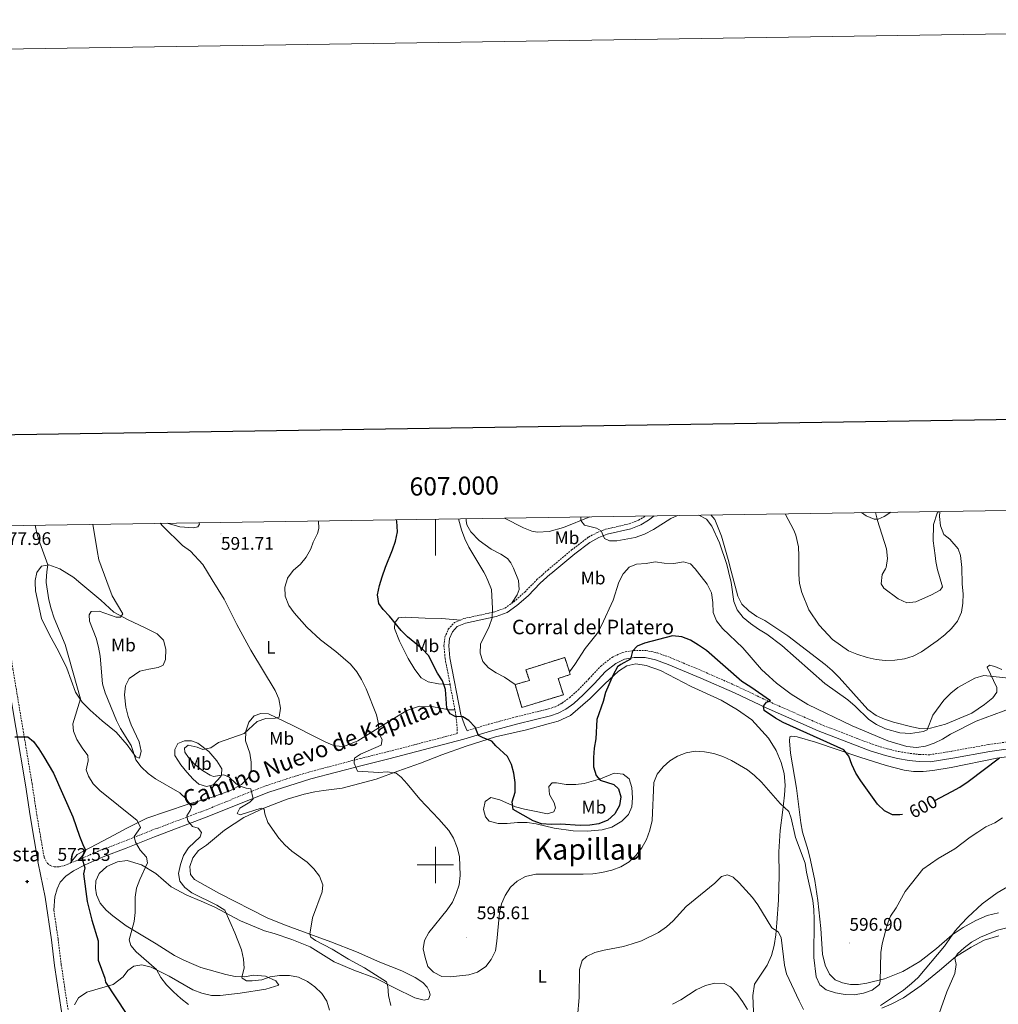
# Model space of a CAD drawing. Units: metres. Extents: x 603366 to 607866, y 4714928 to 4717965.
# Drawn here: x 606771 to 607310, y 4717423 to 4717965 of the extents above; entities that cross this region are included whole.
import ezdxf
from ezdxf.enums import TextEntityAlignment as Align

# ---------------------------------------------------------------- set-up
doc = ezdxf.new("R2010")
doc.units = ezdxf.units.M
doc.header["$MEASUREMENT"] = 0
doc.linetypes.add('TRAZOSX2', pattern=[1.5, 1, -0.5])
for name, color, linetype, lineweight in [('Carátula', 7, 'Continuous', 5), ('Level 13', 5, 'Continuous', 0), ('Level 18', 1, 'TRAZOSX2', 13), ('Level 21', 19, 'Continuous', 0), ('Level 36', 19, 'Continuous', 40), ('Level 37', 92, 'Continuous', 0), ('Level 4', 36, 'Continuous', 30), ('Level 41', 19, 'Continuous', 0), ('Level 43', 142, 'Continuous', 0), ('Level 44', 19, 'Continuous', 0), ('Level 45', 19, 'Continuous', 0), ('Level 5', 36, 'Continuous', 0), ('Level 53', 1, 'Continuous', 0), ('Level 61', 19, 'Continuous', 0), ('Level 63', 7, 'Continuous', 0), ('Level 7', 1, 'Continuous', 0)]:
    doc.layers.add(name, color=color, linetype=linetype, lineweight=lineweight)
doc.styles.add('Arial', font='ARIAL.TTF', dxfattribs={"height": 0.2})

# ---------------------------------------------------------------- blocks, each defined once
blk = doc.blocks.new('5PATER')
at = {"layer": 'Carátula', "linetype": 'Continuous', "lineweight": 5}
h = blk.add_hatch(color=250, dxfattribs=at)
edge = h.paths.add_edge_path()
edge.add_ellipse((0, 0), major_axis=(-1.33, -1.34), ratio=0.999422, start_angle=0, end_angle=360)
blk = doc.blocks.new('5NACIE')
at = {"layer": 'Carátula', "color": 170, "linetype": 'Continuous', "lineweight": 5, "flags": 128}
for points in [[(-8.4, 0), (8.4, 0)], [(-4.2, 4.2), (4.2, 4.2)], [(0, 6.3), (0, 8.4)], [(-4.2, -4.2), (4.2, -4.2)], [(0, -6.3), (0, -8.4)]]:
    blk.add_lwpolyline(points, dxfattribs=at)

msp = doc.modelspace()

# ---------------------------------------------------------------- linework, layer by layer
at = {"layer": 'Level 18', "color": 1, "linetype": 'TRAZOSX2', "lineweight": 13}
for points in [[(607043.86, 4717599.25, 605.4), (607051.71, 4717601.6, 609.99), (607049.87, 4717607.49, 609.29), (607071.22, 4717614.23, 609.52), (607073.77, 4717606.33, 609.52)], [(607073.77, 4717606.33, 609.52), (607074.25, 4717604.84, 609.52), (607067.63, 4717602.65, 609.52), (607070.43, 4717593.73, 605.4), (607047.62, 4717586.66, 604.22), (607043.86, 4717599.25, 605.4)]]:
    msp.add_polyline3d(points, dxfattribs=at)
at = {"layer": 'Level 21', "color": 19, "linetype": 'Continuous', "lineweight": 0}
for points in [[(607017.48, 4717573.88, 599.78), (607015.92, 4717577.19, 599.98), (607013.93, 4717582.81, 599.98), (607007.97, 4717614.08, 600.93), (607007.36, 4717620.63, 601.52), (607007.79, 4717624.69, 602.1), (607009.37, 4717628.26, 602.81), (607012.04, 4717631.22, 603.4), (607016.54, 4717633.08, 603.99), (607033.4, 4717636.76, 605.05), (607039.52, 4717638.99, 605.4), (607044.8, 4717642.75, 605.99), (607051.04, 4717648.25, 606.34), (607057.76, 4717655.15, 606.93), (607063.25, 4717660.05, 607.71), (607063.57, 4717660.34, 607.76), (607076.73, 4717671.36, 608.7), (607084.99, 4717677.55, 609.44), (607089.97, 4717680.29, 609.73), (607094.57, 4717682.13, 610.36), (607107.55, 4717685.11, 611.35), (607113.09, 4717687.26, 611.62), (607117.36, 4717689.86, 611.68), (607120.39, 4717692.26, 611.77)], [(606794.5, 4717416.24, 570.7), (606794.04, 4717419.29, 570.78), (606790.27, 4717444.49, 571.25), (606788.5, 4717458.71, 571.49), (606785.06, 4717482.18, 572.2), (606781.28, 4717500.93, 572.78), (606776.81, 4717526.97, 573.49), (606774.2, 4717544.08, 574.2), (606763.64, 4717607.22, 576.2), (606761.28, 4717622.79, 576.55), (606755.9, 4717653.99, 577.73), (606755.73, 4717655.11, 577.75), (606753.55, 4717669.05, 577.97), (606751.89, 4717682.43, 578.35), (606751.57, 4717686.63, 578.56)], [(606789.88, 4717475.09, 571.96), (606790.5, 4717482.47, 572.32), (606791.62, 4717486.84, 572.55), (606793.43, 4717490.41, 572.91), (606796.45, 4717493.8, 573.49), (606800.62, 4717496.77, 574.08), (606807.04, 4717500.02, 575.4), (606817.03, 4717504.44, 577.05), (606829.64, 4717509.2, 579.41), (606845.28, 4717515.42, 581.64), (606875.3, 4717526.73, 586.83), (606886.64, 4717531.36, 588.59), (606908.24, 4717539.95, 591.06), (606919.2, 4717543.61, 592.12), (606931.35, 4717547.33, 593.18), (606959.6, 4717554.79, 595.42), (606974.27, 4717558.38, 596.25), (607015.56, 4717569.22, 599.54), (607030.26, 4717573.66, 600.72), (607045.42, 4717577.75, 601.9), (607063.32, 4717582.1, 602.61), (607067.66, 4717583.53, 602.72), (607071.81, 4717585.81, 602.84), (607076.18, 4717588.95, 602.84), (607081.42, 4717593.55, 602.61), (607087.37, 4717599.75, 602.25), (607093.59, 4717606.45, 601.43), (607099.3, 4717610.95, 600.72), (607104.17, 4717613.24, 600.37), (607109.49, 4717614.18, 599.9), (607115.51, 4717614.13, 599.54), (607121.23, 4717612.99, 599.31), (607128.13, 4717610.43, 599.19), (607146.15, 4717602.9, 599.07), (607164.72, 4717594.68, 599.31), (607182.05, 4717586.41, 600.13), (607210.66, 4717573.73, 601.19), (607239.37, 4717562.72, 602.49), (607247.77, 4717560.15, 602.72), (607254.38, 4717558.55, 602.96), (607260.88, 4717557.5, 602.96), (607266.4, 4717556.86, 602.96), (607272.46, 4717556.73, 602.96), (607284.95, 4717558.71, 602.61), (607305.24, 4717562.43, 601.66), (607314.26, 4717563.68, 601.19)]]:
    msp.add_polyline3d(points, dxfattribs=at)
at = {"layer": 'Level 21', "color": 19, "linetype": 'TRAZOSX2', "lineweight": 0}
for points in [[(607041.81, 4717643.9, 605.83), (607043.14, 4717644.84, 605.99), (607049.19, 4717650.19, 606.34), (607055.9, 4717657.08, 606.93), (607059.16, 4717659.99, 607.39), (607061.82, 4717662.37, 607.76), (607075.01, 4717673.41, 608.7), (607084.33, 4717680.53, 609.5), (607089.11, 4717683.01, 609.76), (607093.73, 4717684.83, 610.36), (607106.72, 4717687.82, 611.35), (607111.84, 4717689.8, 611.62), (607115.74, 4717692.18, 611.68), (607115.75, 4717692.19, 611.68)], [(606754.47, 4717686.67, 578.56), (606757.25, 4717669.63, 577.97), (606759.51, 4717655.17, 577.74), (606759.6, 4717654.59, 577.73), (606764.97, 4717623.38, 576.55), (606767.33, 4717607.81, 576.2), (606777.9, 4717544.67, 574.2), (606780.5, 4717527.57, 573.49), (606784.52, 4717504.17, 572.85), (606786.42, 4717500.77, 572.69), (606787.9, 4717499.66, 572.69), (606790.07, 4717498.84, 572.81), (606792.73, 4717498.86, 573.05), (606795.73, 4717499.63, 573.4), (606798.93, 4717500.93, 574.06)], [(607013.79, 4717634.83, 603.77), (607015.73, 4717635.64, 603.99), (607032.66, 4717639.34, 605.05), (607038.26, 4717641.38, 605.4), (607041.81, 4717643.9, 605.83)], [(607008.05, 4717599.34, 600.5), (607005.32, 4717613.71, 600.93), (607004.68, 4717620.65, 601.52), (607005.17, 4717625.39, 602.1), (607007.1, 4717629.73, 602.81), (607010.46, 4717633.46, 603.4), (607013.79, 4717634.83, 603.77)], [(607017.48, 4717573.88, 599.78), (607029.18, 4717577.41, 600.72), (607044.45, 4717581.53, 601.9), (607062.24, 4717585.86, 602.61), (607066.1, 4717587.13, 602.72), (607069.72, 4717589.12, 602.84), (607073.74, 4717592.01, 602.84), (607078.71, 4717596.38, 602.61), (607084.53, 4717602.43, 602.25), (607090.94, 4717609.33, 601.43), (607097.23, 4717614.29, 600.72), (607102.98, 4717616.99, 600.37), (607109.16, 4717618.09, 599.9), (607115.91, 4717618.03, 599.54), (607122.3, 4717616.76, 599.31), (607129.56, 4717614.07, 599.19), (607147.69, 4717606.49, 599.07), (607166.35, 4717598.23, 599.31), (607183.68, 4717589.95, 600.13), (607212.15, 4717577.34, 601.19), (607240.64, 4717566.41, 602.49), (607248.8, 4717563.91, 602.72), (607255.16, 4717562.38, 602.96), (607261.42, 4717561.37, 602.96), (607266.67, 4717560.76, 602.96), (607272.2, 4717560.64, 602.96), (607284.29, 4717562.56, 602.61), (607304.62, 4717566.29, 601.66), (607313.9, 4717567.57, 601.19)], [(607010.72, 4717585.37, 600.08), (607008.05, 4717599.34, 600.5)], [(606798.93, 4717500.93, 574.06), (606805.46, 4717503.59, 575.4), (606815.54, 4717508.06, 577.05), (606828.22, 4717512.84, 579.41), (606843.87, 4717519.06, 581.64), (606873.87, 4717530.36, 586.83), (606885.18, 4717534.98, 588.59), (606906.89, 4717543.62, 591.06), (606918, 4717547.33, 592.12), (606930.28, 4717551.09, 593.18), (606958.64, 4717558.58, 595.42), (606973.31, 4717562.17, 596.25), (607011.88, 4717572.29, 599.33), (607011.99, 4717575.06, 599.75), (607011.3, 4717582.31, 599.98), (607010.72, 4717585.37, 600.08)], [(606789.88, 4717475.09, 571.96), (606792.22, 4717459.21, 571.49), (606793.98, 4717445, 571.25), (606797.74, 4717419.85, 570.78)]]:
    msp.add_polyline3d(points, dxfattribs=at)
at = {"layer": 'Level 36', "color": 92, "linetype": 'Continuous', "lineweight": 0}
for points in [[(607305.12, 4717609.92, 611.31), (607303.75, 4717608.79, 610.95), (607309.22, 4717597.66, 609.3), (607309.1, 4717595.19, 608.95), (607306.97, 4717592, 608.72), (607302.37, 4717588.36, 608.13), (607295.28, 4717583.54, 607.89), (607280.8, 4717577.41, 608.48), (607272.56, 4717575.25, 609.42), (607266.81, 4717575.19, 610.01), (607262.41, 4717576.03, 610.72), (607252.19, 4717578.55, 610.72), (607247.28, 4717580.16, 610.84), (607242.7, 4717582.35, 610.84), (607238.19, 4717585.54, 611.07), (607222.34, 4717603.25, 612.72), (607218.48, 4717606.95, 613.07), (607214.55, 4717610.42, 613.07), (607194.05, 4717626.11, 612.6), (607181.46, 4717634.51, 612.13), (607176.92, 4717636.82, 612.13), (607172.53, 4717639.82, 611.9), (607168.68, 4717643.49, 611.54), (607166.43, 4717648.05, 611.19), (607162.84, 4717661.66, 610.71), (607161.13, 4717668.14, 610.48), (607157.54, 4717681.05, 610.61), (607153.9, 4717690.26, 610.91), (607151.69, 4717692.74, 610.91)], [(607242.32, 4717694.12, 620.44), (607243.48, 4717689.7, 619.86), (607248.47, 4717674.02, 618.61), (607248.84, 4717668.77, 618.61), (607248.23, 4717663.79, 618.61), (607247.81, 4717663.02, 618.61), (607246.07, 4717659.87, 618.61), (607245.43, 4717654.77, 618.61), (607246.84, 4717652.35, 618.61), (607254.89, 4717646.53, 618.61), (607259.54, 4717644.26, 618.26), (607264.48, 4717644.93, 618.02), (607273.12, 4717648.69, 617.31), (607277.88, 4717651.24, 617.31), (607279.21, 4717653.15, 617.2), (607276.25, 4717663.23, 617.55), (607276.21, 4717663.48, 617.54), (607275.6, 4717667, 617.43), (607275.18, 4717670.39, 616.49), (607274.05, 4717678.53, 615.66), (607274.23, 4717687.43, 615.2), (607276.26, 4717693.61, 615.2), (607277.07, 4717694.65, 615.2)], [(606869.95, 4717688.43, 590.74), (606870.12, 4717687.64, 590.8), (606869.1, 4717686.09, 590.95), (606866.86, 4717685.68, 591.41), (606859.3, 4717686.13, 590.55), (606852.23, 4717688.16, 590.44)], [(607016.93, 4717690.68, 605.71), (607016.94, 4717689.73, 605.6), (607017.31, 4717687.25, 605.36), (607019.42, 4717683.45, 605.29), (607024.11, 4717678.66, 605.44), (607030.6, 4717673.87, 605.75), (607036.08, 4717671.17, 605.9), (607039.64, 4717668.79, 605.98), (607041.61, 4717666.37, 606.06), (607043.04, 4717663.45, 606.21), (607045.74, 4717656.62, 606.06), (607046.02, 4717651.61, 605.98), (607045.07, 4717648.8, 605.98), (607041.81, 4717643.9, 605.83)], [(607085.07, 4717691.72, 610.5), (607070.58, 4717685.82, 609.68), (607062.65, 4717683.54, 609.3), (607056.28, 4717683.26, 609.3), (607053, 4717683.79, 609.37), (607048.48, 4717685.56, 609.22), (607037.94, 4717691, 608.36)], [(606803.66, 4717655.88, 583.04), (606815.71, 4717645.71, 584.18), (606822.92, 4717639.18, 584.65), (606830.79, 4717634.98, 585.12), (606839.75, 4717630.75, 585.71), (606846.7, 4717627.23, 586.54), (606850.24, 4717623.83, 587.01), (606851.49, 4717618.79, 587.6), (606851.28, 4717613.12, 588.54), (606850.12, 4717609.94, 588.89), (606847.27, 4717608.75, 589.36), (606842.15, 4717607.81, 589.72), (606837.18, 4717606.64, 589.36), (606831.32, 4717602.69, 588.3), (606829.28, 4717598.65, 587.71), (606828.79, 4717593.59, 587.48), (606829.55, 4717586.85, 587.36), (606830.72, 4717581.76, 587.24), (606832.47, 4717577.07, 587.24), (606836.77, 4717567.82, 586.89), (606838.02, 4717562.66, 586.42), (606837.1, 4717558.68, 585.59), (606834.96, 4717559.54, 585.36), (606830.3, 4717566.13, 584.77), (606824.18, 4717573.01, 583.83), (606816.55, 4717579.3, 582.77), (606809.89, 4717585.14, 581.12), (606805.56, 4717589.53, 580.18), (606801.8, 4717595.17, 579.59), (606796.95, 4717608.39, 579.12), (606792.38, 4717617.65, 578.76), (606787.47, 4717626.63, 578.29), (606783.17, 4717635.73, 577.82), (606779.77, 4717650.97, 577.82), (606779.66, 4717655.49, 578.01), (606779.64, 4717656.64, 578.06), (606780.59, 4717660.98, 578.88), (606783.14, 4717664.55, 579.47), (606787.03, 4717665.25, 580.18), (606793.23, 4717663, 581.24), (606800.8, 4717658.29, 582.77), (606803.66, 4717655.88, 583.04)], [(607008.05, 4717599.34, 600.5), (607001.76, 4717599.62, 599.67), (606995.92, 4717600.84, 598.61), (606992.12, 4717603, 598.26), (606988.6, 4717607.67, 598.02), (606984.95, 4717613.61, 598.26), (606980.26, 4717623.21, 598.73), (606977.52, 4717630.25, 599.44), (606977.64, 4717633.22, 600.02), (606979.66, 4717635.98, 600.73), (606983.25, 4717636.4, 601.44), (606994.37, 4717635.78, 602.61), (607003.44, 4717635.72, 603.2), (607013.79, 4717634.83, 603.77)], [(607175.22, 4717419.13, 585.15), (607174.86, 4717428, 585.97), (607175.76, 4717434.3, 586.68), (607182.71, 4717444.67, 588.56), (607185.05, 4717450.06, 589.27), (607186.46, 4717455.51, 589.98), (607187.36, 4717461.54, 589.98), (607187.99, 4717467.99, 590.09), (607188.83, 4717480.62, 590.92), (607189.27, 4717494.17, 591.62), (607189.17, 4717507.1, 592.92), (607189.75, 4717518.91, 593.63), (607191.07, 4717528.84, 594.92), (607192.21, 4717538.46, 595.63), (607192.5, 4717543.83, 595.63), (607192.09, 4717550.31, 595.63), (607190.4, 4717556.39, 595.86), (607187.71, 4717562.96, 596.34), (607183.36, 4717569.86, 596.69), (607174.3, 4717579.92, 597.16), (607166.41, 4717585.47, 597.4), (607157.33, 4717590.63, 597.4), (607140.81, 4717598.29, 597.4), (607123.94, 4717606.95, 597.98), (607115.96, 4717609.8, 598.22), (607110.35, 4717610.63, 598.69), (607105.31, 4717609.66, 599.28), (607100.75, 4717606.6, 599.52), (607093.37, 4717599.73, 600.34), (607085.27, 4717591.62, 601.52), (607074.29, 4717582.25, 602.46), (607067.54, 4717579.09, 602.93), (607062.07, 4717577.69, 602.93), (607050.18, 4717574.28, 602.1), (607033.16, 4717570.52, 600.34), (607016.97, 4717565.45, 598.69), (607003.51, 4717560.68, 597.63), (606991.83, 4717556.01, 596.45), (606979.33, 4717551.68, 595.51), (606967.45, 4717547.19, 594.92), (606948.63, 4717542.25, 594.21), (606938.34, 4717540.99, 593.63), (606933.6, 4717540.21, 593.63), (606927.79, 4717538.99, 593.16), (606918.4, 4717536.23, 591.86)], [(607311.9, 4717607.64, 610.95), (607308.1, 4717609.18, 611.31), (607305.12, 4717609.92, 611.31)], [(606798.93, 4717500.93, 574.06), (606802.77, 4717505.67, 574.65), (606820.51, 4717515.04, 576.77), (606830.02, 4717520.27, 578.89), (606841.08, 4717525.71, 581.12), (606852, 4717529.37, 582.77), (606863.89, 4717533.39, 585.24), (606876.97, 4717537.31, 587.72), (606887.12, 4717540.96, 589.37), (606893.3, 4717544.23, 590.31), (606896.85, 4717547.89, 590.43), (606898.62, 4717552.12, 590.54), (606898.53, 4717556.48, 590.54), (606897.71, 4717561.6, 590.43), (606895.48, 4717568.33, 590.19), (606895.54, 4717573.58, 589.96), (606897.27, 4717578.57, 589.72), (606900.24, 4717582, 589.72), (606903.78, 4717583.39, 589.72), (606908.06, 4717583.12, 589.84), (606921.44, 4717576.78, 590.9), (606934.9, 4717570.05, 592.31), (606939.56, 4717567.66, 592.43), (606944.48, 4717565.59, 592.78), (606949.65, 4717565.22, 593.14), (606957.18, 4717568.38, 593.96), (606971.49, 4717577.14, 595.25), (606984.34, 4717584.99, 596.9), (606991.14, 4717587.49, 597.84), (606998.01, 4717587.17, 599.26), (607007.48, 4717585.45, 599.96), (607010.72, 4717585.37, 600.08)], [(606875.26, 4717562.35, 589.95), (606879.63, 4717557.34, 589.95), (606882.3, 4717552.85, 589.95), (606882.18, 4717549.68, 589.95), (606881.77, 4717548.71, 589.72), (606877.65, 4717544.04, 588.66), (606874.03, 4717543.12, 587.71), (606869.77, 4717544.42, 587.24), (606866.66, 4717547.17, 587.24), (606863.14, 4717551.07, 587.24), (606859.86, 4717555.13, 587.36), (606856.57, 4717560.23, 587.95), (606856.53, 4717563.54, 588.54), (606858.24, 4717566.88, 588.89), (606861.77, 4717568.38, 589.24), (606865.63, 4717568.31, 589.6), (606869.16, 4717567.07, 589.83), (606875.26, 4717562.35, 589.95)], [(607315.9, 4717559.64, 600.1), (607309.12, 4717558.73, 600.22), (607284.05, 4717553.61, 601.63), (607273.88, 4717551.88, 602.22), (607268.64, 4717551.4, 602.22), (607263.31, 4717551.46, 601.87), (607258.1, 4717552.07, 601.52), (607248.11, 4717554.7, 601.28), (607233.63, 4717559.38, 600.93), (607209.35, 4717567.58, 598.93), (607199.18, 4717570.49, 597.75), (607196.32, 4717570.88, 597.63), (607195.2, 4717570.45, 597.51), (607194.95, 4717568.28, 597.51), (607195.56, 4717561.53, 597.51), (607198.85, 4717542.31, 596.57), (607201.13, 4717523.2, 596.57), (607202.11, 4717517.96, 596.69), (607205.22, 4717507.96, 596.69), (607206.55, 4717502.65, 596.69), (607208.98, 4717491.4, 596.69), (607210.52, 4717480.38, 596.81), (607212.18, 4717465, 596.81), (607213.06, 4717450.73, 596.57), (607214.59, 4717444.77, 596.45), (607216.95, 4717439.89, 596.34), (607220.11, 4717436.72, 596.34), (607224.18, 4717434.99, 596.22), (607228.51, 4717434.1, 596.22), (607232.95, 4717434.11, 595.98), (607237.61, 4717434.85, 595.75), (607247.2, 4717437.31, 594.33), (607257.46, 4717441.31, 592.92), (607266.74, 4717446.69, 591.62), (607276, 4717453.89, 590.68), (607284.57, 4717461.46, 590.09), (607290.66, 4717465.57, 589.74), (607297.57, 4717469.43, 589.5), (607303.8, 4717472.04, 589.39), (607309.99, 4717473.61, 589.15)], [(607075.87, 4717518.81, 599.2), (607065.43, 4717520.29, 598.73), (607055.49, 4717522.62, 598.37), (607050.47, 4717523.3, 598.14), (607045.18, 4717523.28, 597.67), (607039.55, 4717522.72, 597.55), (607034.5, 4717522.75, 597.2), (607029.66, 4717524.13, 597.31), (607027.59, 4717526.5, 597.31), (607026.39, 4717530.54, 597.31), (607027.35, 4717534.95, 597.67), (607030.45, 4717537.18, 598.37), (607035.4, 4717535.73, 599.55), (607044.05, 4717532.03, 600.38), (607048.96, 4717530.65, 600.73), (607056.43, 4717529.19, 601.44), (607061.49, 4717528.12, 601.44), (607065.19, 4717529.16, 601.44), (607066.17, 4717531.37, 601.44), (607065.37, 4717534.18, 601.44), (607062.81, 4717538.78, 601.32), (607062.5, 4717543.1, 601.55), (607064.21, 4717545.13, 601.79), (607066.72, 4717545.23, 601.91), (607071.94, 4717544.2, 601.91), (607077.23, 4717544.22, 601.91), (607081.97, 4717544.77, 601.44), (607090.86, 4717547.33, 599.79), (607098.35, 4717550.57, 598.26), (607103.33, 4717550.01, 597.43), (607106.68, 4717547.3, 596.37), (607108.08, 4717542.65, 596.25), (607108.6, 4717536.94, 596.37), (607108.07, 4717531.92, 596.49), (607106.38, 4717527.73, 596.72), (607102.59, 4717524.03, 597.55), (607097.11, 4717520.77, 597.78), (607091.8, 4717519.21, 598.26), (607083.74, 4717518.51, 598.49), (607075.87, 4717518.81, 599.2)], [(606918.4, 4717536.23, 591.86), (606905.52, 4717531.24, 590.09), (606894.58, 4717526.07, 588.92), (606883.88, 4717519.09, 588.09), (606873.94, 4717510.85, 587.5), (606869.53, 4717507.99, 587.38), (606866.41, 4717503.9, 587.27), (606864.76, 4717499.02, 587.38), (606865.19, 4717494.78, 587.5), (606867.38, 4717491.95, 587.62), (606880.81, 4717484.37, 587.97), (606907.34, 4717470.9, 588.8), (606916.87, 4717466.95, 589.03), (606930.8, 4717461.83, 589.87), (606942.4, 4717457.56, 590.56), (606956.5, 4717452.07, 591.98), (606969.37, 4717446.38, 593.16), (606981.42, 4717441.72, 593.98), (606988.87, 4717438.05, 594.45), (606993.1, 4717435.16, 594.57), (606995.52, 4717432.64, 594.68), (606996.63, 4717430.45, 594.57), (606997.03, 4717428.49, 593.86), (606996.25, 4717426.01, 593.39), (606993.71, 4717425.48, 592.92), (606988.64, 4717426.7, 592.57), (606977.39, 4717432.3, 590.56), (606966.96, 4717437.52, 589.39), (606954.99, 4717441.99, 588.44), (606944.25, 4717446.62, 587.62), (606931, 4717454.94, 587.74), (606921.01, 4717458.93, 587.38), (606911.13, 4717462.26, 587.03), (606905.95, 4717463.67, 587.03), (606892.69, 4717469.21, 586.09), (606878.61, 4717476.74, 584.91), (606871.01, 4717480.02, 584.79)], [(606871.01, 4717480.02, 584.79), (606863.07, 4717483.22, 584.2), (606854.57, 4717487.92, 582.44), (606845.97, 4717495.16, 580.79), (606838.2, 4717500.1, 579.49), (606830.22, 4717502.41, 578.79), (606825.02, 4717501.7, 578.44), (606819.03, 4717499.09, 577.85), (606814.86, 4717495.23, 577.85), (606812.94, 4717491.16, 577.85), (606812.78, 4717487.18, 577.85), (606813.28, 4717483.48, 577.85), (606815.38, 4717478.95, 577.85), (606818.77, 4717474.97, 578.08), (606822.32, 4717471.88, 578.32), (606829.67, 4717466.48, 579.26), (606846.25, 4717456.54, 581.73), (606856.34, 4717450.16, 582.56), (606861.08, 4717447.66, 582.79), (606865.77, 4717445.63, 582.79), (606870.84, 4717443.52, 583.26), (606884.58, 4717439.57, 584.68), (606889.8, 4717438.54, 584.91), (606894.82, 4717438.4, 585.15), (606899.83, 4717439.26, 585.26), (606906.47, 4717438.75, 585.15), (606912.1, 4717436.18, 584.68), (606913.74, 4717433.73, 583.85), (606906.62, 4717431.61, 583.26), (606892.41, 4717429.27, 582.44), (606881.5, 4717428, 581.5), (606876.64, 4717428.14, 581.14), (606871.34, 4717429.32, 581.14), (606866.5, 4717431.2, 581.14), (606853.45, 4717438.71, 581.02), (606843.44, 4717443.7, 579.61), (606838.34, 4717444.92, 579.38), (606833.91, 4717444.14, 579.02), (606830.65, 4717441.83, 578.44), (606828.14, 4717438.41, 577.26), (606822.51, 4717434.07, 575.73), (606808.04, 4717429.91, 573.02), (606803.45, 4717426.69, 572.08), (606801.33, 4717422.89, 571.49)], [(607310.16, 4717460.95, 583.74), (607302.08, 4717458.51, 584.09), (607294.98, 4717454.7, 584.32), (607286.39, 4717449.4, 585.38), (607277.64, 4717441.79, 586.21), (607267.53, 4717433.65, 587.03), (607257.76, 4717426.8, 588.09), (607250.89, 4717423.22, 588.92), (607245.86, 4717421.08, 589.74)]]:
    msp.add_polyline3d(points, dxfattribs=at)
at = {"layer": 'Level 4', "color": 36, "linetype": 'Continuous', "lineweight": 30}
for points in [[(607257.27, 4717527.82, 600), (607255.74, 4717527.51, 600), (607251.7, 4717527.58, 600), (607247.23, 4717529.82, 600), (607243.37, 4717533.44, 600), (607234.19, 4717546.21, 600), (607231.55, 4717550.45, 600), (607229.22, 4717555.29, 600), (607227.71, 4717559.87, 600), (607224.93, 4717563.28, 600), (607191.56, 4717578.38, 600), (607187.19, 4717580.84, 600), (607181.06, 4717585.01, 600), (607180.61, 4717587.36, 600), (607182.25, 4717589.66, 600), (607184.48, 4717590.3, 600), (607173.64, 4717597.9, 600), (607168.72, 4717600.93, 600), (607149.24, 4717618.03, 600), (607144.88, 4717621.07, 600), (607140.41, 4717623.77, 600), (607135.73, 4717625.53, 600), (607130.55, 4717626.06, 600), (607115.16, 4717622.12, 600), (607111.16, 4717620.38, 600), (607108.56, 4717617.69, 600), (607107.45, 4717613.32, 600), (607102.04, 4717610.29, 600), (607100.32, 4717609, 600), (607097.82, 4717604.61, 600), (607093.63, 4717594.88, 600), (607092.33, 4717590.05, 600), (607088.88, 4717580.09, 600), (607088.3, 4717569.4, 600), (607087.39, 4717564.22, 600), (607086.98, 4717559.16, 600), (607087.07, 4717553.95, 600), (607088.54, 4717549.18, 600), (607090.62, 4717546.58, 600), (607098.17, 4717544.3, 600), (607100.74, 4717541.82, 600), (607102.02, 4717537.55, 600), (607101.41, 4717532.68, 600), (607098.83, 4717528.02, 600), (607095, 4717524.6, 600), (607090.03, 4717522.57, 600), (607085.08, 4717521.9, 600), (607079.72, 4717521.73, 600), (607068.89, 4717522.36, 600), (607063.74, 4717522.15, 600), (607058.47, 4717522.57, 600), (607053.76, 4717524.24, 600), (607042.74, 4717530.53, 600), (607042.31, 4717534.66, 600), (607043.99, 4717539.96, 600), (607043.96, 4717545.35, 600), (607043.2, 4717550.44, 600), (607041.87, 4717555.26, 600), (607039.66, 4717559.72, 600), (607033.31, 4717565.48, 600), (607031.08, 4717568.19, 600), (607026.2, 4717569.92, 600), (607023.8, 4717571.32, 600), (607021.94, 4717575.82, 600), (607018.35, 4717579.56, 600), (607015.13, 4717581.46, 600), (607010.84, 4717581.69, 600), (607008.09, 4717583.09, 600), (607006.24, 4717586.23, 600), (607005.56, 4717596.57, 600), (607003.85, 4717601.33, 600), (607001.22, 4717605.59, 600), (606996.17, 4717615.39, 600), (606992.71, 4717619.01, 600), (606984.63, 4717625.61, 600), (606981.06, 4717629.12, 600), (606974.73, 4717636.92, 600), (606971.22, 4717640.55, 600), (606968.8, 4717643.92, 600), (606968.01, 4717648.66, 600), (606969.16, 4717653.88, 600), (606970.71, 4717658.57, 600), (606972.5, 4717663.97, 600), (606976.42, 4717673.49, 600), (606977.98, 4717678.25, 600), (606979.12, 4717683.43, 600), (606978.67, 4717689.3, 600), (606978.49, 4717690.09, 600)], [(606768.36, 4717570.42, 575), (606775.58, 4717570.53, 575), (606778.65, 4717567.98, 575), (606781.54, 4717563.9, 575), (606784.45, 4717559.47, 575), (606789.67, 4717550.42, 575), (606800.38, 4717526.37, 575), (606804, 4717515.87, 575), (606805.82, 4717511.15, 575), (606807.4, 4717508.15, 575), (606805.2, 4717503.81, 575)], [(607274.94, 4717535.44, 600), (607284.36, 4717540.38, 600), (607288.72, 4717542.83, 600), (607293.33, 4717545.96, 600), (607310.53, 4717558.87, 600)], [(606805.2, 4717503.81, 575), (606806.92, 4717498.31, 575), (606806.22, 4717495.14, 575), (606808.31, 4717479.78, 575), (606810.88, 4717469.62, 575), (606814.31, 4717458.2, 575), (606814.23, 4717447.6, 575), (606817.88, 4717437.56, 575), (606818.41, 4717435.33, 575), (606829.7, 4717418.2, 575)]]:
    msp.add_polyline3d(points, dxfattribs=at)
at = {"layer": 'Level 5', "color": 36, "linetype": 'Continuous', "lineweight": 0}
for points in [[(607080.01, 4717691.64, 610), (607080.15, 4717689.71, 610), (607082.05, 4717687.09, 610), (607088.61, 4717685.43, 610), (607091.28, 4717683.87, 610), (607093.06, 4717679.82, 610), (607095.91, 4717678.37, 610), (607099.92, 4717678.41, 610), (607109.95, 4717680.37, 610), (607115.11, 4717682.12, 610), (607120.11, 4717684.77, 610), (607129.59, 4717690.71, 610), (607133.28, 4717692.46, 610)], [(607144.99, 4717692.63, 610), (607149.18, 4717690.35, 610), (607152.18, 4717686.49, 610), (607156.43, 4717677.44, 610), (607160.49, 4717665.45, 610), (607161.41, 4717661.63, 610), (607162.91, 4717655.48, 610), (607164.32, 4717645.11, 610), (607166.1, 4717640.44, 610), (607169.51, 4717636.28, 610), (607173.43, 4717633.01, 610), (607177.87, 4717629.78, 610), (607182.42, 4717626.97, 610), (607190.66, 4717620.76, 610), (607214.45, 4717599.9, 610), (607227.08, 4717590.87, 610), (607231.19, 4717587.43, 610), (607238.66, 4717580.08, 610), (607242.84, 4717577.34, 610), (607247.74, 4717574.96, 610), (607255.79, 4717572.77, 610), (607261.55, 4717572.29, 610), (607268.67, 4717573.4, 610), (607270.75, 4717574.43, 610), (607273.94, 4717582.49, 610), (607280.03, 4717590.69, 610), (607283.78, 4717594.47, 610), (607287.6, 4717597.69, 610), (607297.04, 4717602.87, 610), (607301.93, 4717604.27, 610), (607322.6, 4717602.01, 610)], [(607192.64, 4717693.36, 615), (607197.42, 4717684.26, 615), (607198.39, 4717681.5, 615), (607199.83, 4717675.23, 615), (607200.11, 4717670.1, 615), (607200.07, 4717662.26, 615), (607200.06, 4717659.99, 615), (607200.54, 4717654.9, 615), (607201.84, 4717650.07, 615), (607205.61, 4717640.39, 615), (607211.37, 4717632.02, 615), (607218.73, 4717624.18, 615), (607227.5, 4717617.86, 615), (607232.12, 4717615.95, 615), (607237.69, 4717614.26, 615), (607242.76, 4717613.08, 615), (607247.73, 4717612.59, 615), (607252.99, 4717612.72, 615), (607258.27, 4717613.55, 615), (607263.06, 4717614.95, 615), (607267.69, 4717617.29, 615), (607276.35, 4717623.36, 615), (607280.45, 4717626.68, 615), (607284.18, 4717630.17, 615), (607287.5, 4717634.22, 615), (607289.61, 4717639.14, 615), (607290.39, 4717644.08, 615), (607290.64, 4717649.24, 615), (607290.01, 4717654.57, 615), (607289.77, 4717663.7, 615), (607289.72, 4717665.35, 615), (607289.18, 4717670.32, 615), (607287.9, 4717674.01, 615), (607283.18, 4717679.29, 615), (607279.88, 4717682, 615), (607278.1, 4717686.67, 615), (607277.6, 4717691.78, 615), (607277.76, 4717694.66, 615)], [(607250.81, 4717694.25, 620), (607247.08, 4717691.89, 620), (607243.86, 4717690.4, 620), (607241.56, 4717690.41, 620), (607237.1, 4717692.18, 620), (607234.54, 4717694, 620)], [(606779.53, 4717687.05, 580), (606780.52, 4717682.68, 580), (606782.14, 4717677.4, 580), (606786.59, 4717665.21, 580), (606785.94, 4717661.35, 580), (606785.63, 4717656.35, 580), (606785.74, 4717655.59, 580), (606787.2, 4717646, 580), (606788.41, 4717641.07, 580), (606790.13, 4717635.84, 580), (606796.03, 4717621.35, 580), (606804.53, 4717591.42, 580), (606800.26, 4717577.75, 580), (606800.73, 4717573.63, 580), (606802.57, 4717568.98, 580), (606805.45, 4717564.38, 580), (606808.58, 4717560.28, 580), (606808.73, 4717557.27, 580), (606807.7, 4717552.38, 580), (606808.89, 4717548.82, 580), (606811.59, 4717544.62, 580), (606815.25, 4717541.03, 580), (606835.81, 4717524.4, 580), (606837.62, 4717520.64, 580), (606834.04, 4717515.63, 580), (606834.89, 4717512.43, 580), (606837.33, 4717508.07, 580), (606840.95, 4717504.31, 580), (606841.53, 4717501.04, 580), (606837.14, 4717491.96, 580), (606835.38, 4717487.16, 580), (606834.66, 4717482.21, 580), (606834.63, 4717473.72, 580), (606834.13, 4717468.75, 580), (606831.35, 4717458.79, 580), (606832.31, 4717455.52, 580), (606835.16, 4717452.04, 580), (606846.37, 4717442.35, 580), (606848.86, 4717438.02, 580), (606852, 4717433.9, 580), (606855.72, 4717430.01, 580), (606859.89, 4717426.32, 580), (606864.01, 4717423.13, 580)], [(606811.36, 4717687.54, 585), (606813.76, 4717673.09, 585), (606814.73, 4717668.04, 585), (606819.1, 4717656.13, 585), (606821.99, 4717648.23, 585), (606827.93, 4717638.27, 585), (606826.56, 4717636.44, 585), (606824.13, 4717636.34, 585), (606814.83, 4717639.8, 585), (606810.39, 4717639.6, 585), (606809.33, 4717637.77, 585), (606809.44, 4717634.3, 585), (606813.13, 4717624.88, 585), (606814.45, 4717619.92, 585), (606815.43, 4717614.91, 585), (606816.75, 4717599.77, 585), (606818.06, 4717594.77, 585), (606824.32, 4717579.5, 585), (606826.67, 4717575.09, 585), (606832.5, 4717565.65, 585), (606834.96, 4717557.89, 585), (606838.01, 4717553.94, 585), (606841.8, 4717550.31, 585), (606845.82, 4717547.34, 585), (606859.31, 4717539.69, 585), (606862.84, 4717536.16, 585), (606865.72, 4717531.92, 585), (606864.96, 4717529.95, 585), (606863.03, 4717526.92, 585), (606863.63, 4717524.3, 585), (606866.25, 4717521.16, 585), (606869.31, 4717520.19, 585), (606871.11, 4717517.78, 585), (606870.44, 4717515.45, 585), (606863.98, 4717509.29, 585), (606861.24, 4717505.11, 585), (606859.57, 4717500.2, 585), (606858.5, 4717495.29, 585), (606859.34, 4717490.99, 585), (606861.93, 4717487.62, 585), (606865.85, 4717484.52, 585), (606879.7, 4717477.85, 585), (606884.01, 4717475.04, 585), (606889.62, 4717462.55, 585), (606893.27, 4717453.17, 585), (606894.4, 4717448.05, 585), (606894.76, 4717443.04, 585), (606893.35, 4717438.16, 585), (606893.52, 4717437.65, 585), (606896, 4717436.06, 585), (606899.17, 4717436.09, 585), (606904.33, 4717436.72, 585), (606909.04, 4717438.4, 585), (606914.13, 4717439.12, 585), (606919.71, 4717439.04, 585), (606924.64, 4717438.22, 585), (606929.5, 4717435.82, 585), (606933.66, 4717432.89, 585), (606937.48, 4717429.23, 585), (606940.26, 4717424.97, 585), (606941.67, 4717420.05, 585)], [(606848.38, 4717688.1, 590), (606849.82, 4717686.5, 590), (606860.73, 4717675.85, 590), (606865.16, 4717672.85, 590), (606871.99, 4717665.41, 590), (606877.11, 4717657.06, 590), (606883.67, 4717646.34, 590), (606890.67, 4717632.43, 590), (606898.36, 4717618.19, 590), (606911.71, 4717595.99, 590), (606913.73, 4717591.38, 590), (606914.63, 4717586.33, 590), (606913.87, 4717581.39, 590), (606911.83, 4717580.82, 590), (606906.62, 4717580.65, 590), (606901.9, 4717578.98, 590), (606894.59, 4717572.31, 590), (606880.6, 4717567.34, 590), (606876.3, 4717564.45, 590), (606871.88, 4717563.47, 590), (606868.74, 4717564.79, 590), (606863.82, 4717565.86, 590), (606861.87, 4717564.3, 590), (606861.97, 4717562.1, 590), (606863.97, 4717559.11, 590), (606867.38, 4717555.45, 590), (606871.68, 4717552.01, 590), (606875.88, 4717549.31, 590), (606877.85, 4717548.64, 590), (606883.48, 4717549.62, 590), (606886.46, 4717548.38, 590), (606890.04, 4717544.81, 590), (606891.84, 4717543.5, 590), (606895.75, 4717542.26, 590), (606898.34, 4717541.87, 590), (606899.67, 4717536.28, 590), (606897.79, 4717534.57, 590), (606892.31, 4717531.19, 590), (606890.91, 4717528.24, 590), (606892.54, 4717527.49, 590), (606904.04, 4717531.19, 590), (606905.67, 4717530.75, 590), (606906.12, 4717528.13, 590), (606907.79, 4717523.41, 590), (606913.7, 4717514.7, 590), (606917, 4717510.94, 590), (606920.91, 4717507.51, 590), (606929.35, 4717501.55, 590), (606933.02, 4717497.77, 590), (606936.11, 4717493.84, 590), (606938.08, 4717489.02, 590), (606937.59, 4717485.12, 590), (606932.29, 4717470.78, 590), (606930.8, 4717461.83, 590), (606931.4, 4717460.1, 590), (606933.88, 4717458.31, 590), (606943.08, 4717453.66, 590), (606952.12, 4717448.12, 590), (606960.99, 4717443.28, 590), (606973.02, 4717435.6, 590), (606973.74, 4717433.1, 590), (606974.11, 4717428.11, 590), (606975.39, 4717422.62, 590)], [(606935.57, 4717689.44, 595), (606935.88, 4717685.2, 595), (606935.14, 4717682.44, 595), (606932.6, 4717677.78, 595), (606931.32, 4717674.1, 595), (606928.9, 4717669.37, 595), (606925.62, 4717665.59, 595), (606921.65, 4717662.12, 595), (606918.49, 4717657.8, 595), (606918.46, 4717657.73, 595), (606917.08, 4717653, 595), (606917.22, 4717647.92, 595), (606919.26, 4717642.84, 595), (606922.13, 4717638.74, 595), (606929.22, 4717630.82, 595), (606936.65, 4717623.9, 595), (606945.14, 4717617.52, 595), (606953.2, 4717610.5, 595), (606956.64, 4717606.33, 595), (606959.3, 4717602.09, 595), (606961.87, 4717597.01, 595), (606967.46, 4717582.59, 595), (606968.67, 4717577.63, 595), (606968.8, 4717572.57, 595), (606970.72, 4717568.96, 595), (606970.14, 4717565.91, 595), (606958.69, 4717560.89, 595), (606955.35, 4717558.81, 595), (606955.3, 4717555.99, 595), (606957.05, 4717551.69, 595), (606968.9, 4717550.89, 595), (606973.34, 4717551.24, 595), (606978.32, 4717550.52, 595), (606981.08, 4717548.35, 595), (606984.49, 4717544.69, 595), (606991.4, 4717536.22, 595), (607001.96, 4717525.17, 595), (607007.36, 4717518.94, 595), (607009.87, 4717514.62, 595), (607011.97, 4717509.53, 595), (607013.21, 4717504.53, 595), (607013.59, 4717494.19, 595), (607012.99, 4717489.02, 595), (607011.49, 4717484.25, 595), (607009.38, 4717479.49, 595), (607006.51, 4717475.22, 595), (606996.43, 4717462.76, 595), (606993.89, 4717458.29, 595), (606993.24, 4717453.73, 595), (606994.26, 4717448.92, 595), (606995.89, 4717444.04, 595), (606998.85, 4717440.94, 595), (607003.55, 4717438.6, 595), (607008.06, 4717438.37, 595), (607013.23, 4717438.81, 595), (607018.44, 4717439.45, 595), (607023.21, 4717440.91, 595), (607027.77, 4717443.94, 595), (607030.78, 4717447.93, 595), (607033.04, 4717452.62, 595), (607033.88, 4717458.01, 595), (607035.3, 4717473.5, 595), (607036.44, 4717478.61, 595), (607038.39, 4717483.21, 595), (607041.25, 4717487.72, 595), (607045.04, 4717490.98, 595), (607049.64, 4717493.64, 595), (607055.22, 4717494.89, 595), (607081.35, 4717494.81, 595), (607086.75, 4717495.1, 595), (607091.68, 4717495.87, 595), (607097.07, 4717497.17, 595), (607102.14, 4717498.96, 595), (607106.71, 4717501.67, 595), (607110.35, 4717505.09, 595), (607113.59, 4717509.32, 595), (607116.17, 4717514.05, 595), (607118.12, 4717519.09, 595), (607119.32, 4717524.45, 595), (607120.27, 4717545.34, 595), (607122.11, 4717549.99, 595), (607125.31, 4717553.96, 595), (607129.1, 4717557.24, 595), (607133.32, 4717559.92, 595), (607138.04, 4717561.77, 595), (607143.09, 4717562.63, 595), (607148.07, 4717562.21, 595), (607153.22, 4717561.27, 595), (607158.29, 4717559.62, 595), (607163.02, 4717557.47, 595), (607171.83, 4717552.39, 595), (607175.7, 4717549.23, 595), (607179.49, 4717545.47, 595), (607189.74, 4717533.85, 595), (607194.61, 4717529.36, 595), (607195.8, 4717525.66, 595), (607198.22, 4717515.15, 595), (607203.61, 4717500.85, 595), (607204.32, 4717495.9, 595), (607207.76, 4717480.36, 595), (607208.42, 4717475.41, 595)], [(607012.66, 4717690.61, 605), (607014.3, 4717684.52, 605), (607016.16, 4717679.56, 605), (607018.32, 4717675.05, 605), (607026.62, 4717661.23, 605), (607027.49, 4717659.48, 605), (607028.94, 4717656.58, 605), (607030.84, 4717651.66, 605), (607031.42, 4717641.25, 605), (607031.16, 4717636.11, 605), (607029.65, 4717631.34, 605), (607024.9, 4717621.5, 605), (607024.57, 4717616.59, 605), (607026.12, 4717612.02, 605), (607029.28, 4717608.42, 605), (607033.46, 4717605.68, 605), (607037.94, 4717603.32, 605), (607043.86, 4717599.25, 605)], [(607073.77, 4717606.33, 605), (607076.81, 4717610.33, 605), (607082.51, 4717619.23, 605), (607088.99, 4717627.48, 605), (607091.48, 4717631.81, 605), (607097.86, 4717645.81, 605), (607100.93, 4717655.73, 605), (607103.35, 4717660.23, 605), (607103.78, 4717660.71, 605), (607106.7, 4717663.93, 605), (607110.71, 4717665.55, 605), (607116.11, 4717665.96, 605), (607121.04, 4717666.82, 605), (607126, 4717666.2, 605), (607131.25, 4717666.04, 605), (607136.55, 4717666.94, 605), (607140.38, 4717665.71, 605), (607143.11, 4717663.03, 605), (607144.38, 4717661.36, 605), (607149.56, 4717654.53, 605), (607151.93, 4717649.73, 605), (607152.72, 4717644.41, 605), (607152.89, 4717639.05, 605), (607154.75, 4717634.44, 605), (607158.11, 4717630.15, 605), (607169.28, 4717619.56, 605), (607179.49, 4717607.58, 605), (607183.74, 4717603.67, 605), (607187.82, 4717600.13, 605), (607195.96, 4717594.04, 605), (607205, 4717588.39, 605), (607229.47, 4717576.63, 605), (607249.08, 4717568.22, 605), (607259.5, 4717565.17, 605), (607264.9, 4717564.72, 605), (607269.86, 4717565.33, 605), (607274.7, 4717566.93, 605), (607279.2, 4717569.16, 605), (607283.62, 4717571.97, 605), (607297.72, 4717579.1, 605), (607317.62, 4717586.54, 605)], [(607208.42, 4717475.41, 595), (607208.64, 4717469.95, 595), (607208.3, 4717449.05, 595), (607209.62, 4717438.4, 595), (607211.75, 4717433.88, 595), (607215.21, 4717431.16, 595), (607220.21, 4717429.47, 595), (607225.54, 4717428.68, 595), (607230.54, 4717428.46, 595), (607235.8, 4717429.33, 595), (607240.51, 4717430.99, 595), (607244.5, 4717434.03, 595), (607244.8, 4717435.98, 595), (607245.33, 4717451.65, 595), (607246.02, 4717456.6, 595), (607248.76, 4717467.05, 595), (607250.54, 4717471.72, 595), (607253.72, 4717476.28, 595), (607258.7, 4717485.37, 595), (607268.32, 4717497.54, 595), (607276.8, 4717503.58, 595), (607286.02, 4717508.74, 595), (607294.42, 4717515.29, 595), (607298.61, 4717518.01, 595), (607303.12, 4717520.86, 595), (607308.04, 4717523.18, 595), (607312.24, 4717525.9, 595)], [(607245.01, 4717422.59, 590), (607257.81, 4717431.07, 590), (607262.17, 4717434.58, 590), (607265.79, 4717438.03, 590), (607280.33, 4717455.14, 590), (607286.19, 4717463.61, 590), (607289.45, 4717467.4, 590), (607293.08, 4717471.19, 590), (607301.05, 4717478.47, 590), (607309.4, 4717484.57, 590), (607345.36, 4717505.48, 590)], [(607153.9, 4717489.85, 590), (607157.53, 4717493.55, 590), (607160.88, 4717494.43, 590), (607163.86, 4717493.23, 590), (607167.25, 4717490.02, 590), (607174.59, 4717482.11, 590), (607177.5, 4717478.04, 590), (607185.3, 4717465.28, 590), (607188.75, 4717463.11, 590), (607190.37, 4717460.04, 590), (607192.26, 4717444.84, 590), (607193.37, 4717439.94, 590), (607200.22, 4717425.03, 590), (607202.7, 4717420.38, 590)], [(607078.24, 4717416.23, 590), (607079.14, 4717426.87, 590), (607079.41, 4717442.39, 590), (607080.71, 4717447.34, 590), (607083.2, 4717449.61, 590), (607087.72, 4717451.75, 590), (607092.93, 4717453.05, 590), (607103.59, 4717454.98, 590), (607108.38, 4717456.42, 590), (607113.56, 4717458.1, 590), (607122.92, 4717462.82, 590), (607127.25, 4717465.8, 590), (607130.91, 4717469.21, 590), (607138.05, 4717477.01, 590), (607153.9, 4717489.85, 590)], [(607273.13, 4717406.15, 585), (607281.68, 4717430.08, 585), (607286.06, 4717440.16, 585), (607286.71, 4717445.12, 585), (607286.09, 4717448.65, 585), (607287.49, 4717450.91, 585), (607291.1, 4717454.37, 585), (607295.22, 4717457.43, 585), (607300.05, 4717460.22, 585), (607309.44, 4717464.06, 585), (607319.75, 4717466.63, 585)], [(607130.46, 4717423.2, 585), (607135.09, 4717425.68, 585), (607143.62, 4717431.17, 585), (607148.67, 4717433.47, 585), (607153.91, 4717434.79, 585), (607158.91, 4717434.71, 585), (607162.53, 4717432.76, 585), (607165.96, 4717429.11, 585), (607169, 4717424.71, 585), (607171.88, 4717420.39, 585)]]:
    msp.add_polyline3d(points, dxfattribs=at)
at = {"layer": 'Level 53', "color": 1, "linetype": 'Continuous', "lineweight": 0}
msp.add_polyline3d([(607043.86, 4717599.25, 605.4), (607051.71, 4717601.6, 609.99), (607049.87, 4717607.49, 609.29), (607071.22, 4717614.23, 609.52), (607073.77, 4717606.33, 609.52), (607074.25, 4717604.84, 609.52), (607067.63, 4717602.65, 609.52), (607070.43, 4717593.73, 605.4), (607047.62, 4717586.66, 604.22), (607043.86, 4717599.25, 605.4)], close=True, dxfattribs=at)
at = {"layer": 'Level 61', "color": 19, "linetype": 'Continuous', "lineweight": 0}
msp.add_lwpolyline([(604280.5, 4715335.07), (604245.77, 4717648.34), (607663.75, 4717700.56), (607699.6, 4715387.29), (604280.5, 4715335.07)], close=True, dxfattribs=at)
at = {"layer": 'Level 63', "linetype": 'Continuous', "lineweight": 0}
msp.add_lwpolyline([(603411.3, 4714927.78), (603365.96, 4717897.43), (607820.44, 4717965.46), (607865.78, 4714995.81), (603411.3, 4714927.78)], close=True, dxfattribs=at)
at = {"layer": 'Level 63', "linetype": 'Continuous', "lineweight": 30}
msp.add_lwpolyline([(604174.57, 4717697.24), (604213.47, 4715282.57), (607768.01, 4715339.86), (607729.14, 4717751.53), (604174.57, 4717697.24)], dxfattribs=at)
at = {"layer": 'Level 63', "linetype": 'Continuous', "lineweight": 0}
for points in [[(607000, 4717690.42), (607000, 4717670.42)], [(607000, 4717490.01), (607000, 4717510.01)], [(606990, 4717500.01), (607010, 4717500.01)]]:
    msp.add_lwpolyline(points, dxfattribs=at)

# ---------------------------------------------------------------- block references
at = {"layer": 'Level 13', "color": 5, "linetype": 'Continuous', "lineweight": 0, "xscale": 0.09999983015004542, "yscale": 0.09999983015004542}
msp.add_blockref('5NACIE', (606775.19, 4717490.77, 572.06), dxfattribs=at)
at = {"layer": 'Level 7', "color": 19, "linetype": 'Continuous', "lineweight": 0, "xscale": 0.09999983015004542, "yscale": 0.09999983015004542}
for p in [(606881.89, 4717682.28, 591.72), (606786.17, 4717492.27, 572.53), (607016.97, 4717460.13, 595.61), (607227.93, 4717457.01, 596.91)]:
    msp.add_blockref('5PATER', p, dxfattribs=at)

# ---------------------------------------------------------------- texts
at = {"layer": 'Level 37', "color": 92, "linetype": 'Continuous', "lineweight": 0, "style": 'Arial'}
for s, p in [('Mb', (607072.44, 4717680.12, 609.19)), ('Mb', (607086.84, 4717657.98, 606.84)), ('Mb', (606828.2, 4717621.03, 586.54)), ('L', (606909.36, 4717619.78, 591.38)), ('Mb', (606995.27, 4717620.66, 600.33)), ('Mb', (606915.34, 4717569.62, 590.85)), ('Mb', (606869.98, 4717555.78, 590)), ('Mb', (607087.26, 4717531.77, 600.51)), ('L', (607058.84, 4717438.54, 592.25))]:
    msp.add_text(s, height=7, dxfattribs=at).set_placement(p, align=Align.MIDDLE_CENTER)
at = {"layer": 'Level 41', "color": 19, "linetype": 'Continuous', "lineweight": 0, "style": 'Arial'}
for s, p in [('577.96', (606759.23, 4717673.99, 577.97)), ('591.71', (606881.89, 4717671.36, 591.72)), ('572.53', (606791.91, 4717500.02, 572.53)), ('595.61', (607022.8, 4717467.89, 595.61)), ('596.90', (607227.94, 4717461.54, 596.91))]:
    msp.add_text(s, height=7, dxfattribs=at).set_placement(p, align=Align.BOTTOM_LEFT)
at = {"layer": 'Level 41', "color": 39, "linetype": 'Continuous', "lineweight": 0, "style": 'Arial'}
msp.add_text('600', height=7, rotation=27.6762, dxfattribs=at).set_placement((607268.54, 4717532.09, 600), align=Align.MIDDLE_CENTER)
at = {"layer": 'Level 43', "color": 5, "linetype": 'Continuous', "lineweight": 0, "style": 'Arial'}
msp.add_text('Fuente de Osta', height=8, dxfattribs=at).set_placement((606705.78, 4717499.43, 580.17), align=Align.BOTTOM_LEFT)
at = {"layer": 'Level 44', "color": 19, "linetype": 'Continuous', "lineweight": 0, "style": 'Arial'}
msp.add_text('Corral del Platero', height=8, dxfattribs=at).set_placement((607042.15, 4717624.5, 604.91), align=Align.BOTTOM_LEFT)
msp.add_text('Camino Nuevo de Kapillau', height=8.9999, rotation=20.362, dxfattribs=at).set_placement((606934.95, 4717555.15, 590.61), align=Align.BOTTOM_CENTER)
at = {"layer": 'Level 45', "color": 19, "linetype": 'Continuous', "lineweight": 0, "style": 'Arial'}
msp.add_text('Kapillau', height=11.5, dxfattribs=at).set_placement((607084.3, 4717508.61, 597.02), align=Align.MIDDLE_CENTER)
at = {"layer": 'Level 63', "linetype": 'Continuous', "lineweight": 0, "style": 'Arial'}
msp.add_text('607.000', height=10, rotation=0.8752, dxfattribs=at).set_placement((607010.46, 4717700.58), align=Align.BOTTOM_CENTER)

doc.saveas('drawing.dxf')
